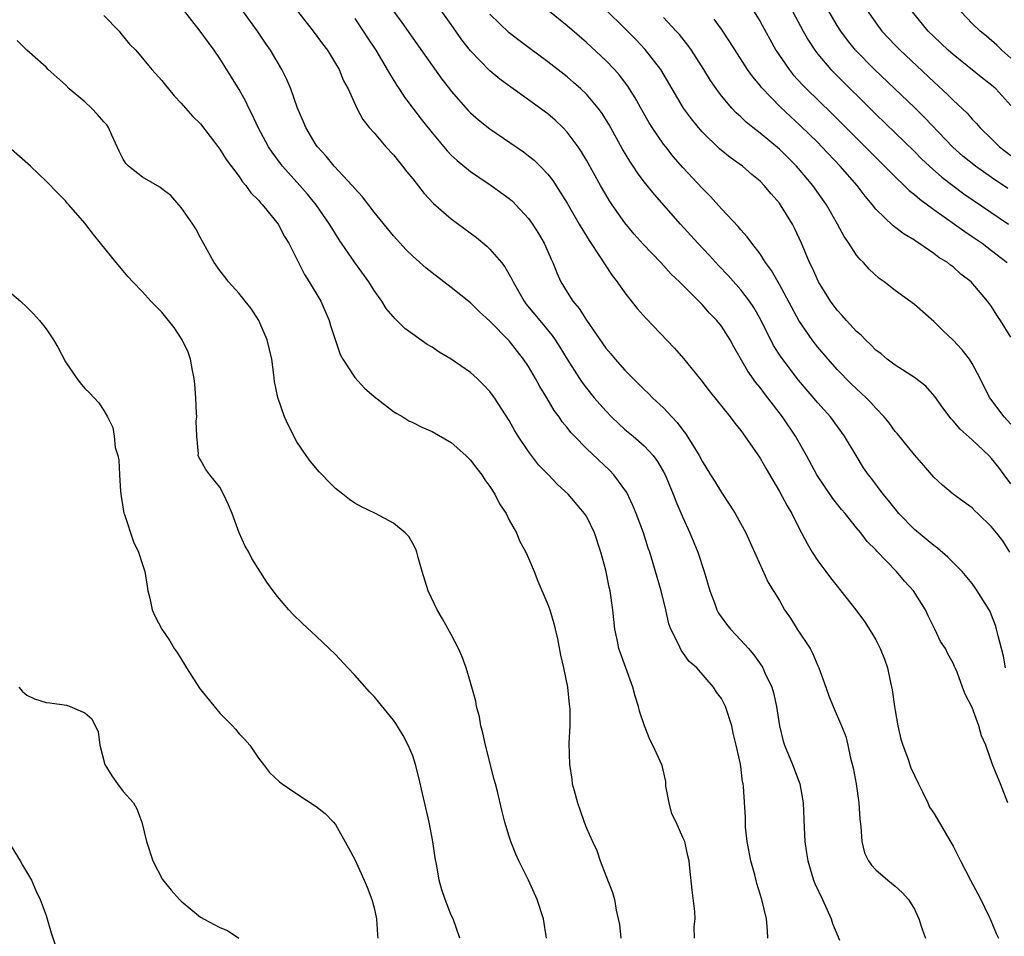
# Model space of a CAD drawing. Units: inches. Extents: x 2529000 to 2532000, y 1554000 to 1557000.
# Drawn here: x 2529414 to 2529516, y 1555271 to 1555366 of the extents above; entities that cross this region are included whole.
import ezdxf

# ---------------------------------------------------------------- set-up
doc = ezdxf.new("R2010")
doc.units = ezdxf.units.IN
doc.header["$MEASUREMENT"] = 0
doc.layers.add('LD25291554_2ft', color=75, linetype='Continuous')

msp = doc.modelspace()

# ---------------------------------------------------------------- linework, layer by layer
at = {"layer": 'LD25291554_2ft'}
for points, elevation in [([(2529516.67, 1555285), (2529515.92, 1555287), (2529515.64, 1555287.64), (2529515.1, 1555289), (2529514.39, 1555291), (2529513.97, 1555291.97), (2529513.67, 1555293), (2529513, 1555294.91), (2529512.26, 1555296.26), (2529512, 1555297), (2529511.44, 1555298.56), (2529511.24, 1555299), (2529511.15, 1555299.15), (2529511, 1555299.5), (2529510.45, 1555300.45), (2529510.21, 1555301), (2529509.72, 1555301.72), (2529509.12, 1555303), (2529509.07, 1555303.07), (2529508.41, 1555304.41), (2529508.15, 1555305), (2529506.9, 1555307), (2529505.99, 1555307.99), (2529505.14, 1555309), (2529503.1, 1555311.1), (2529503, 1555311.22), (2529502.11, 1555312.11), (2529501.45, 1555313), (2529501, 1555313.53), (2529499.81, 1555315), (2529499.43, 1555315.43), (2529498.54, 1555316.54), (2529496.87, 1555319), (2529495.8, 1555321), (2529494.67, 1555323), (2529493.33, 1555325), (2529491.81, 1555327), (2529491.45, 1555327.45), (2529491, 1555328.07), (2529490.58, 1555328.58), (2529489.75, 1555329.75), (2529488.28, 1555332.28), (2529487.89, 1555333), (2529487, 1555334.42), (2529486.53, 1555335), (2529485.77, 1555335.77), (2529485, 1555336.65), (2529482.64, 1555339), (2529481.79, 1555339.79), (2529480.7, 1555341), (2529478.9, 1555342.9), (2529477.96, 1555343.96), (2529477, 1555345.11), (2529475.68, 1555347), (2529475.4, 1555347.4), (2529475, 1555348.06), (2529474.45, 1555349), (2529473, 1555351.61), (2529472.49, 1555352.49), (2529472.14, 1555353), (2529471, 1555354.53), (2529470.55, 1555355), (2529469.75, 1555355.75), (2529469, 1555356.4), (2529467, 1555357.87), (2529465.17, 1555359.17), (2529464.02, 1555360.02), (2529463, 1555360.86), (2529461, 1555362.94), (2529460.1, 1555364.1), (2529459, 1555365.66), (2529457, 1555368.46)], 7034), ([(2529484.21, 1555271), (2529484.17, 1555272.17), (2529484.26, 1555273), (2529484.23, 1555273.77), (2529483.95, 1555275.95), (2529483.74, 1555278.26), (2529483.65, 1555279), (2529483.52, 1555279.52), (2529483.21, 1555281), (2529483, 1555281.43), (2529482.32, 1555283), (2529481.87, 1555283.87), (2529481.57, 1555285), (2529481.25, 1555286.75), (2529481.22, 1555287), (2529481.23, 1555287.23), (2529480.87, 1555288.87), (2529479.88, 1555291), (2529479.57, 1555291.57), (2529479.01, 1555293), (2529478.52, 1555294.52), (2529478.41, 1555295), (2529478.07, 1555296.07), (2529477.81, 1555297), (2529477.09, 1555299), (2529476.52, 1555300.52), (2529476.38, 1555301), (2529476.23, 1555301.77), (2529475.95, 1555303), (2529475.75, 1555305), (2529475.46, 1555307), (2529475.37, 1555307.37), (2529475, 1555309.13), (2529474.51, 1555311), (2529473.85, 1555313), (2529473, 1555314.71), (2529472.82, 1555315), (2529471.1, 1555317), (2529470, 1555318), (2529469.07, 1555319), (2529468.05, 1555320.05), (2529467, 1555321.43), (2529465.93, 1555323), (2529465.57, 1555323.57), (2529465, 1555324.62), (2529463.47, 1555327), (2529463, 1555327.64), (2529462.33, 1555328.33), (2529461.67, 1555329), (2529461, 1555329.6), (2529459, 1555331), (2529457.73, 1555331.73), (2529457, 1555332.22), (2529456.51, 1555332.51), (2529455, 1555333.57), (2529454.18, 1555334.18), (2529453.36, 1555335), (2529453.17, 1555335.17), (2529452.25, 1555336.25), (2529451.8, 1555337), (2529451, 1555338.11), (2529450.45, 1555339), (2529449, 1555341.02), (2529447.37, 1555343.37), (2529446.6, 1555344.6), (2529446.38, 1555345), (2529444.99, 1555347), (2529444.09, 1555348.09), (2529443.3, 1555349), (2529441.51, 1555351), (2529441.28, 1555351.28), (2529440.44, 1555352.44), (2529440.06, 1555353), (2529438.98, 1555355), (2529438.35, 1555356.35), (2529438.01, 1555357), (2529437.69, 1555357.69), (2529437, 1555358.94), (2529436.22, 1555360.22), (2529435, 1555362.16), (2529434.42, 1555363), (2529433.82, 1555363.82), (2529432.98, 1555365), (2529431, 1555367.49)], 7024), ([(2529516.9, 1555311), (2529516.15, 1555312.15), (2529515.52, 1555313), (2529515, 1555313.63), (2529513.59, 1555315), (2529513.27, 1555315.27), (2529513, 1555315.57), (2529512.17, 1555316.17), (2529511, 1555317), (2529509.92, 1555317.92), (2529509, 1555318.78), (2529507.99, 1555319.98), (2529507, 1555321.08), (2529505.24, 1555323.24), (2529505, 1555323.5), (2529504.38, 1555324.38), (2529503.88, 1555325), (2529503, 1555325.9), (2529502.49, 1555326.49), (2529501.99, 1555327), (2529501.48, 1555327.48), (2529501, 1555327.91), (2529500.45, 1555328.45), (2529499, 1555329.93), (2529498.05, 1555331), (2529497, 1555332.24), (2529496.4, 1555333), (2529495.01, 1555335.01), (2529493, 1555338.73), (2529492.18, 1555340.18), (2529491.58, 1555341), (2529491, 1555341.91), (2529490.15, 1555343), (2529489.67, 1555343.67), (2529489, 1555344.39), (2529488.73, 1555344.73), (2529487, 1555346.56), (2529485.85, 1555347.85), (2529485, 1555348.7), (2529483, 1555350.86), (2529482.01, 1555352.01), (2529481.22, 1555353), (2529481, 1555353.29), (2529479.82, 1555355), (2529479.5, 1555355.5), (2529478.77, 1555356.77), (2529478.06, 1555358.06), (2529477.29, 1555359.29), (2529476.43, 1555360.43), (2529475.91, 1555361), (2529475, 1555361.94), (2529473, 1555363.81), (2529471, 1555365.55), (2529469, 1555367.17)], 7038), ([(2529517, 1555318.08), (2529516.29, 1555319), (2529515.75, 1555319.75), (2529515, 1555320.7), (2529514.72, 1555321), (2529513, 1555322.62), (2529511.74, 1555323.74), (2529511, 1555324.61), (2529510.8, 1555324.8), (2529509.95, 1555325.95), (2529509.12, 1555327.12), (2529508.18, 1555328.18), (2529507, 1555329.1), (2529505, 1555330.38), (2529504.16, 1555331), (2529503.54, 1555331.54), (2529503, 1555331.94), (2529502.49, 1555332.49), (2529501.92, 1555333), (2529501.47, 1555333.47), (2529501, 1555333.87), (2529499.96, 1555335), (2529499.52, 1555335.52), (2529499, 1555336.07), (2529498.32, 1555337), (2529497.05, 1555339), (2529496.42, 1555340.42), (2529496.12, 1555341), (2529495.3, 1555343), (2529494.58, 1555344.58), (2529494.36, 1555345), (2529493.13, 1555347), (2529493, 1555347.17), (2529492.14, 1555348.14), (2529491.44, 1555349), (2529491, 1555349.44), (2529490.14, 1555350.14), (2529489.18, 1555351), (2529487.9, 1555351.9), (2529486.8, 1555352.8), (2529485, 1555354.55), (2529484.61, 1555355), (2529483.89, 1555355.89), (2529483.08, 1555357), (2529481.88, 1555359), (2529480.7, 1555361), (2529479.1, 1555363.1), (2529478.12, 1555364.12), (2529477, 1555365.25), (2529475, 1555367.21)], 7040), ([(2529423, 1555366.62), (2529424.56, 1555365), (2529424.75, 1555364.75), (2529425.65, 1555363.65), (2529426.3, 1555363), (2529427.97, 1555361), (2529429, 1555359.88), (2529429.37, 1555359.37), (2529429.69, 1555359), (2529430.28, 1555358.28), (2529431, 1555357.53), (2529431.44, 1555357), (2529432.17, 1555356.17), (2529433, 1555355.37), (2529435, 1555352.77), (2529435.68, 1555351.68), (2529437, 1555349.91), (2529437.36, 1555349.36), (2529437.7, 1555349), (2529438.22, 1555348.22), (2529439, 1555347.47), (2529439.21, 1555347.21), (2529439.42, 1555347), (2529441.05, 1555345), (2529441.72, 1555343.72), (2529442.17, 1555343), (2529443, 1555341.36), (2529443.77, 1555339.77), (2529444.27, 1555339), (2529445.47, 1555337), (2529446.35, 1555335), (2529446.49, 1555334.49), (2529447.49, 1555331.49), (2529447.76, 1555331), (2529449, 1555329.11), (2529450, 1555328), (2529451, 1555327.11), (2529453, 1555325.58), (2529453.35, 1555325.35), (2529453.97, 1555325), (2529454.61, 1555324.61), (2529455, 1555324.42), (2529455.93, 1555323.93), (2529457, 1555323.48), (2529459, 1555322.35), (2529460.51, 1555321), (2529461, 1555320.52), (2529461.65, 1555319.65), (2529462.16, 1555319), (2529462.48, 1555318.48), (2529463, 1555317.8), (2529463.52, 1555317), (2529464, 1555316), (2529464.68, 1555315), (2529465, 1555314.32), (2529465.74, 1555313), (2529466.09, 1555312.09), (2529466.71, 1555311), (2529467, 1555310.37), (2529467.58, 1555309), (2529467.98, 1555307.98), (2529469, 1555305.58), (2529469.2, 1555305), (2529469.61, 1555303.61), (2529469.77, 1555303), (2529470, 1555302), (2529470.33, 1555300.33), (2529470.64, 1555299), (2529471.05, 1555297), (2529471.21, 1555295.21), (2529471.26, 1555295), (2529471.28, 1555294.72), (2529471.27, 1555293), (2529471.19, 1555291.19), (2529471.25, 1555289), (2529471.48, 1555287.48), (2529471.54, 1555287), (2529471.72, 1555286.28), (2529472.07, 1555285), (2529472.32, 1555284.32), (2529472.76, 1555283), (2529473, 1555282.4), (2529473.62, 1555281), (2529474.07, 1555280.07), (2529474.43, 1555279), (2529475, 1555277.5), (2529475.71, 1555275.71), (2529475.9, 1555275), (2529476.1, 1555273.9), (2529476.3, 1555273), (2529476.42, 1555272.42), (2529476.58, 1555271)], 7022), ([(2529491.8, 1555271), (2529491.77, 1555271.77), (2529491.67, 1555273), (2529491.19, 1555275), (2529490.67, 1555276.67), (2529490.45, 1555277.55), (2529490.03, 1555279), (2529489.66, 1555281), (2529489.5, 1555282.5), (2529489.48, 1555283), (2529489.48, 1555283.48), (2529489.28, 1555286.72), (2529489.24, 1555287), (2529489.18, 1555287.18), (2529489, 1555288.79), (2529488.96, 1555288.96), (2529488.97, 1555289.03), (2529488.54, 1555291), (2529488.23, 1555292.23), (2529488.09, 1555293), (2529487.42, 1555295), (2529487, 1555295.83), (2529486.47, 1555296.47), (2529486.16, 1555297), (2529484.44, 1555299), (2529483.67, 1555299.67), (2529482.82, 1555300.82), (2529482.54, 1555301.46), (2529481.75, 1555303), (2529481.55, 1555303.55), (2529481.22, 1555305), (2529480.74, 1555307), (2529480.17, 1555309), (2529479.58, 1555311), (2529479.42, 1555311.42), (2529478.91, 1555313), (2529478.16, 1555315), (2529477.83, 1555315.83), (2529477.18, 1555317.18), (2529475.85, 1555319), (2529475.44, 1555319.44), (2529473, 1555321.75), (2529471.78, 1555323), (2529471.4, 1555323.4), (2529471, 1555323.92), (2529470.5, 1555324.5), (2529470.17, 1555325), (2529469.67, 1555325.67), (2529468.89, 1555327), (2529468.17, 1555328.17), (2529467.73, 1555329), (2529467, 1555330.24), (2529466.48, 1555331), (2529465, 1555332.88), (2529463, 1555334.93), (2529461.91, 1555335.91), (2529461, 1555336.82), (2529459, 1555338.43), (2529457, 1555339.93), (2529456.41, 1555340.41), (2529455, 1555341.65), (2529454.33, 1555342.33), (2529453, 1555343.79), (2529451, 1555346.24), (2529449.81, 1555347.81), (2529449, 1555348.68), (2529448.74, 1555349), (2529446.86, 1555351), (2529446.02, 1555352.02), (2529445.12, 1555353), (2529445, 1555353.18), (2529443.91, 1555355), (2529443.65, 1555355.65), (2529443.05, 1555357), (2529442.35, 1555359), (2529441.96, 1555359.96), (2529441.43, 1555361), (2529440.25, 1555363), (2529439.74, 1555363.74), (2529438.92, 1555365), (2529437.47, 1555367)], 7026), ([(2529443.06, 1555367.06), (2529444.69, 1555365), (2529445.66, 1555363.66), (2529446.15, 1555363), (2529447, 1555361.63), (2529447.37, 1555361), (2529447.83, 1555359.83), (2529448.3, 1555359), (2529449.22, 1555357), (2529449.83, 1555355.83), (2529450.5, 1555355), (2529451, 1555354.44), (2529452.22, 1555353), (2529453, 1555352.16), (2529453.51, 1555351.51), (2529453.95, 1555351), (2529454.4, 1555350.4), (2529455, 1555349.68), (2529456.17, 1555348.17), (2529457.14, 1555347.14), (2529459, 1555345.52), (2529461.6, 1555343.6), (2529462.69, 1555342.69), (2529463, 1555342.4), (2529464.19, 1555341), (2529464.55, 1555340.55), (2529465.29, 1555339.29), (2529465.4, 1555339), (2529466.55, 1555337), (2529466.74, 1555336.74), (2529468.17, 1555335), (2529469.46, 1555333.46), (2529469.77, 1555333), (2529470.25, 1555332.25), (2529471, 1555331.01), (2529472.29, 1555329), (2529472.57, 1555328.57), (2529473, 1555328), (2529473.81, 1555327), (2529475, 1555325.63), (2529475.62, 1555325), (2529476.32, 1555324.32), (2529477, 1555323.72), (2529477.86, 1555323), (2529479, 1555322), (2529479.93, 1555321), (2529480.38, 1555320.38), (2529481, 1555319.33), (2529481.18, 1555319), (2529482, 1555317), (2529482.27, 1555316.27), (2529483, 1555314.57), (2529483.74, 1555313), (2529484.56, 1555311), (2529485.21, 1555309), (2529485.78, 1555307), (2529486.27, 1555305.73), (2529486.52, 1555305), (2529486.68, 1555304.68), (2529487.52, 1555303.52), (2529487.93, 1555303), (2529489, 1555301.88), (2529489.79, 1555301), (2529490.35, 1555300.34), (2529491.19, 1555299.19), (2529491.3, 1555299), (2529491.51, 1555298.49), (2529492.23, 1555297), (2529492.41, 1555296.41), (2529492.69, 1555295), (2529493, 1555293), (2529493.41, 1555291.41), (2529493.55, 1555291), (2529494.37, 1555289), (2529495.11, 1555287), (2529495.46, 1555285), (2529495.57, 1555282.43), (2529495.65, 1555281), (2529495.83, 1555279.83), (2529495.94, 1555279), (2529496.55, 1555277), (2529496.67, 1555276.67), (2529497.47, 1555275), (2529498.36, 1555273), (2529498.5, 1555272.5), (2529499.23, 1555270.77)], 7028), ([(2529449, 1555366.31), (2529449.88, 1555365), (2529450.3, 1555364.3), (2529451.16, 1555363), (2529452.35, 1555361), (2529452.58, 1555360.58), (2529453.35, 1555359.35), (2529453.59, 1555359), (2529454.15, 1555358.15), (2529455.87, 1555355.87), (2529457, 1555354.44), (2529458.58, 1555352.58), (2529459, 1555352.15), (2529459.59, 1555351.59), (2529461, 1555350.44), (2529461.84, 1555349.84), (2529463.13, 1555349), (2529465, 1555347.65), (2529465.35, 1555347.35), (2529465.7, 1555347), (2529467, 1555345.58), (2529467.41, 1555345), (2529468.02, 1555344.02), (2529468.62, 1555343), (2529469, 1555342.16), (2529469.35, 1555341.35), (2529469.52, 1555341), (2529469.94, 1555339.94), (2529470.36, 1555339), (2529471, 1555337.94), (2529471.6, 1555337), (2529472.24, 1555336.24), (2529473, 1555335.02), (2529475, 1555332.15), (2529475.54, 1555331.54), (2529475.97, 1555331), (2529477, 1555329.85), (2529479, 1555327.85), (2529479.44, 1555327.44), (2529479.86, 1555327), (2529481, 1555325.94), (2529481.86, 1555325), (2529482.42, 1555324.42), (2529483, 1555323.64), (2529483.29, 1555323.29), (2529484.19, 1555321.81), (2529484.7, 1555321), (2529485, 1555320.42), (2529485.88, 1555319), (2529486.3, 1555318.3), (2529487, 1555317.17), (2529487.87, 1555315.87), (2529488.43, 1555315), (2529489.52, 1555313), (2529489.98, 1555311.98), (2529490.44, 1555311), (2529490.6, 1555310.6), (2529491.85, 1555307.85), (2529493, 1555305.97), (2529493.55, 1555305), (2529494.15, 1555304.15), (2529494.86, 1555303), (2529496.18, 1555301), (2529496.47, 1555300.47), (2529497, 1555299.2), (2529497.1, 1555299), (2529497.83, 1555297), (2529498.12, 1555296.12), (2529498.58, 1555295), (2529499.44, 1555293), (2529499.88, 1555291.88), (2529500.09, 1555291), (2529500.37, 1555289.63), (2529500.64, 1555288.64), (2529500.95, 1555287), (2529501.24, 1555285), (2529501.34, 1555283.34), (2529501.45, 1555282.55), (2529501.54, 1555281), (2529501.83, 1555279.83), (2529502.24, 1555279), (2529502.54, 1555278.54), (2529503, 1555278.06), (2529504.25, 1555277), (2529505, 1555276.39), (2529505.72, 1555275.72), (2529506.39, 1555275), (2529507, 1555273.98), (2529507.45, 1555273), (2529507.83, 1555271.83), (2529508.14, 1555271)], 7030), ([(2529453, 1555367.04), (2529453.87, 1555365.87), (2529455, 1555364.25), (2529458.02, 1555360.02), (2529458.81, 1555359), (2529459, 1555358.75), (2529460.76, 1555356.76), (2529461, 1555356.51), (2529461.81, 1555355.81), (2529463, 1555354.86), (2529466.47, 1555352.47), (2529467, 1555352.08), (2529467.6, 1555351.6), (2529468.21, 1555351), (2529469, 1555350.17), (2529469.51, 1555349.51), (2529470.3, 1555348.3), (2529471, 1555347.15), (2529472.26, 1555345), (2529472.52, 1555344.52), (2529473.29, 1555343.29), (2529474.44, 1555341.56), (2529474.87, 1555340.86), (2529475.67, 1555339.67), (2529476.2, 1555339), (2529477, 1555337.88), (2529478.26, 1555336.26), (2529479.2, 1555335.2), (2529482.13, 1555332.13), (2529483.07, 1555331.07), (2529484.85, 1555328.85), (2529485.71, 1555327.71), (2529487.89, 1555325), (2529488.37, 1555324.37), (2529489, 1555323.6), (2529489.24, 1555323.24), (2529489.44, 1555323), (2529491, 1555320.74), (2529491.62, 1555319.62), (2529493, 1555317.28), (2529493.81, 1555315.81), (2529494.3, 1555315), (2529495, 1555313.6), (2529495.89, 1555311.89), (2529496.39, 1555311), (2529497, 1555310.08), (2529497.83, 1555309), (2529498.32, 1555308.32), (2529499, 1555307.46), (2529499.39, 1555307), (2529500.93, 1555305), (2529501.81, 1555303.81), (2529502.59, 1555302.59), (2529503, 1555301.9), (2529503.45, 1555301), (2529503.89, 1555299.89), (2529504.2, 1555299), (2529504.53, 1555297.47), (2529504.71, 1555296.71), (2529504.93, 1555295), (2529505, 1555294.59), (2529505.28, 1555293), (2529505.6, 1555291.6), (2529505.8, 1555291), (2529506.28, 1555289.72), (2529506.64, 1555288.64), (2529507, 1555287.84), (2529507.41, 1555287), (2529507.85, 1555286.15), (2529508.4, 1555285), (2529508.58, 1555284.58), (2529509, 1555283.96), (2529511, 1555280.53), (2529511.76, 1555279), (2529512.83, 1555277), (2529513.57, 1555275.57), (2529513.88, 1555275), (2529514.73, 1555273.27), (2529514.86, 1555273), (2529515.47, 1555271.47), (2529515.7, 1555271)], 7032), ([(2529516.45, 1555299), (2529516.22, 1555300.22), (2529516.03, 1555301), (2529515.67, 1555302.33), (2529515.52, 1555303), (2529515.41, 1555303.41), (2529515, 1555304.48), (2529514.84, 1555304.84), (2529514.75, 1555305), (2529513.52, 1555307), (2529513.31, 1555307.31), (2529513, 1555307.73), (2529511.94, 1555309), (2529510.47, 1555310.47), (2529509.4, 1555311.4), (2529509, 1555311.68), (2529507, 1555313.34), (2529505.39, 1555315), (2529505, 1555315.47), (2529504.33, 1555316.33), (2529503.76, 1555317), (2529502.58, 1555318.58), (2529502.24, 1555319), (2529501.74, 1555319.73), (2529500.95, 1555321), (2529499.76, 1555323), (2529498.3, 1555325), (2529497, 1555326.46), (2529495, 1555328.83), (2529493.19, 1555331.19), (2529492.41, 1555332.41), (2529491.07, 1555335.07), (2529490.35, 1555336.35), (2529489.91, 1555337), (2529489, 1555338.19), (2529487.68, 1555339.68), (2529486.7, 1555340.7), (2529485.75, 1555341.75), (2529484.56, 1555343), (2529482.76, 1555345), (2529480.05, 1555348.05), (2529479, 1555349.38), (2529478.31, 1555350.31), (2529477.86, 1555351), (2529477.51, 1555351.51), (2529476.76, 1555352.76), (2529475.33, 1555355.33), (2529474.55, 1555356.55), (2529474.22, 1555357), (2529473, 1555358.44), (2529472.43, 1555359), (2529471.68, 1555359.68), (2529471, 1555360.26), (2529469, 1555361.81), (2529467, 1555363.28), (2529466.02, 1555364.02), (2529465, 1555364.82), (2529463, 1555366.74)], 7036), ([(2529517, 1555324.26), (2529516.31, 1555325), (2529514.82, 1555327), (2529514.21, 1555328.21), (2529513.82, 1555329), (2529513, 1555330.53), (2529512.7, 1555331), (2529511.95, 1555331.95), (2529511, 1555332.97), (2529509.96, 1555333.96), (2529509, 1555334.91), (2529507, 1555336.65), (2529505, 1555338.11), (2529503.85, 1555339), (2529503.36, 1555339.36), (2529502.31, 1555340.31), (2529501.73, 1555341), (2529501.35, 1555341.35), (2529501, 1555341.78), (2529500.19, 1555343), (2529499.71, 1555343.71), (2529499.04, 1555345), (2529497.88, 1555347), (2529496.46, 1555349), (2529495, 1555350.74), (2529494.77, 1555351), (2529493, 1555352.74), (2529491, 1555354.41), (2529490.24, 1555355), (2529489.56, 1555355.56), (2529489, 1555356.11), (2529488.53, 1555356.53), (2529488.09, 1555357), (2529487, 1555358.29), (2529486.68, 1555358.68), (2529485.86, 1555359.86), (2529485.16, 1555361), (2529483.88, 1555363), (2529483.52, 1555363.52), (2529482.64, 1555364.64), (2529482.32, 1555365), (2529481, 1555366.4)], 7042), ([(2529517, 1555333.28), (2529515.94, 1555335), (2529515.55, 1555335.55), (2529515, 1555336.44), (2529514.58, 1555337), (2529512.89, 1555339), (2529511.81, 1555339.81), (2529511, 1555340.55), (2529510.74, 1555340.74), (2529510.43, 1555341), (2529509.53, 1555341.53), (2529509, 1555341.95), (2529507.46, 1555343), (2529507.17, 1555343.17), (2529507, 1555343.31), (2529505.94, 1555343.94), (2529504.81, 1555344.81), (2529503, 1555346.54), (2529502.64, 1555347), (2529501.88, 1555347.88), (2529501.05, 1555349), (2529499.32, 1555351), (2529497.42, 1555353), (2529497, 1555353.43), (2529495.19, 1555355.19), (2529494.14, 1555356.14), (2529493.11, 1555357.11), (2529491.15, 1555359.15), (2529491, 1555359.35), (2529490.24, 1555360.24), (2529489.7, 1555361), (2529488.41, 1555363), (2529487.87, 1555363.87), (2529487, 1555365.2), (2529486.24, 1555366.24)], 7044), ([(2529490.38, 1555367), (2529491, 1555365.99), (2529492.65, 1555363), (2529494.01, 1555361), (2529494.45, 1555360.45), (2529495.41, 1555359.41), (2529495.81, 1555359), (2529498.45, 1555356.45), (2529505, 1555349.88), (2529505.94, 1555349), (2529506.47, 1555348.47), (2529507, 1555348.07), (2529507.57, 1555347.57), (2529509, 1555346.51), (2529512.21, 1555344.21), (2529513, 1555343.7), (2529514.01, 1555343), (2529515, 1555342.27), (2529516.62, 1555341)], 7046), ([(2529494.39, 1555367), (2529495.46, 1555365), (2529496.01, 1555364.01), (2529496.68, 1555363), (2529497, 1555362.59), (2529498.35, 1555361), (2529498.67, 1555360.67), (2529503, 1555356.39), (2529507, 1555352.51), (2529507.75, 1555351.75), (2529508.55, 1555351), (2529509.85, 1555349.85), (2529510.99, 1555348.99), (2529512.14, 1555348.14), (2529516.75, 1555345)], 7048), ([(2529516.68, 1555348.68), (2529515, 1555349.83), (2529513.32, 1555351), (2529512.03, 1555352.03), (2529510.97, 1555352.97), (2529508.04, 1555356.04), (2529507, 1555357.06), (2529502.87, 1555361), (2529500.91, 1555363), (2529500.05, 1555364.05), (2529499.36, 1555365), (2529499, 1555365.58), (2529498.17, 1555367)], 7050), ([(2529502.22, 1555367), (2529503, 1555365.85), (2529503.63, 1555365), (2529505, 1555363.53), (2529505.52, 1555363), (2529509, 1555359.73), (2529510.43, 1555358.43), (2529511, 1555357.82), (2529512.47, 1555356.47), (2529513, 1555355.85), (2529513.43, 1555355.43), (2529513.79, 1555355), (2529515, 1555353.82), (2529515.81, 1555353), (2529517, 1555352.09)], 7052), ([(2529517, 1555357.27), (2529515.44, 1555359), (2529515.21, 1555359.21), (2529515, 1555359.39), (2529514.08, 1555360.08), (2529511, 1555362.55), (2529510.49, 1555363), (2529509, 1555364.44), (2529508.44, 1555365), (2529506.8, 1555367)], 7054), ([(2529517, 1555362.18), (2529516.06, 1555363), (2529515.53, 1555363.53), (2529514.47, 1555364.47), (2529513.83, 1555365), (2529513, 1555365.78), (2529511.83, 1555367)], 7056), ([(2529468.87, 1555271), (2529468.54, 1555273), (2529467.89, 1555275), (2529467, 1555277), (2529465.99, 1555279), (2529465.68, 1555279.68), (2529465.16, 1555281), (2529465, 1555281.51), (2529464.55, 1555283), (2529464.25, 1555284.25), (2529463.8, 1555286.2), (2529463.59, 1555287), (2529463.45, 1555287.44), (2529462.53, 1555291), (2529462.26, 1555292.26), (2529462.06, 1555293), (2529461.92, 1555293.92), (2529461.6, 1555295), (2529461.54, 1555295.54), (2529461, 1555297.48), (2529460.54, 1555299), (2529460.13, 1555300.13), (2529459.74, 1555301), (2529459, 1555302.46), (2529458.08, 1555304.08), (2529457.54, 1555305), (2529456.61, 1555307), (2529455.99, 1555309), (2529455.56, 1555310.44), (2529455.42, 1555311), (2529455.31, 1555311.31), (2529455, 1555311.89), (2529454.6, 1555312.6), (2529454.22, 1555313), (2529453, 1555313.99), (2529451.15, 1555315), (2529449.68, 1555315.68), (2529449, 1555316.07), (2529448.44, 1555316.44), (2529447.77, 1555317), (2529447, 1555317.6), (2529446.29, 1555318.29), (2529445.62, 1555319), (2529445.31, 1555319.31), (2529444.39, 1555320.39), (2529443.95, 1555321), (2529443, 1555322.43), (2529442.11, 1555324.11), (2529441.71, 1555325), (2529441.01, 1555327.01), (2529440.69, 1555328.69), (2529440.62, 1555329.38), (2529440.39, 1555331), (2529439.91, 1555333), (2529439.04, 1555335), (2529438.24, 1555336.24), (2529437.64, 1555337), (2529437, 1555337.79), (2529435.92, 1555339), (2529435.53, 1555339.53), (2529435, 1555340.19), (2529434.43, 1555341), (2529433, 1555343.58), (2529432.51, 1555344.51), (2529432.2, 1555345), (2529431, 1555346.7), (2529430.76, 1555347), (2529429.94, 1555347.94), (2529429, 1555348.63), (2529428.8, 1555348.8), (2529427, 1555349.84), (2529425.54, 1555351), (2529425.28, 1555351.28), (2529425, 1555351.71), (2529424.56, 1555352.56), (2529423.8, 1555354.2), (2529423.46, 1555355), (2529423.28, 1555355.28), (2529423, 1555355.6), (2529422.34, 1555356.34), (2529421.71, 1555357), (2529421, 1555357.65), (2529419.39, 1555359), (2529419, 1555359.41), (2529417.21, 1555361), (2529417, 1555361.24), (2529415.02, 1555363), (2529414, 1555364)], 7020), ([(2529459.87, 1555271), (2529459.18, 1555273), (2529459, 1555273.39), (2529458.35, 1555275), (2529458.01, 1555276.01), (2529457.75, 1555277), (2529457.5, 1555278.5), (2529457.33, 1555279.33), (2529457.1, 1555281), (2529456.7, 1555283), (2529456, 1555286), (2529455.65, 1555287.65), (2529455.3, 1555289), (2529455, 1555289.87), (2529454.53, 1555291), (2529454, 1555292), (2529453.24, 1555293.24), (2529453, 1555293.58), (2529451.47, 1555295.47), (2529451, 1555296.03), (2529450.53, 1555296.53), (2529449, 1555298.26), (2529448.29, 1555299), (2529447, 1555300.4), (2529445, 1555302.3), (2529443.59, 1555303.59), (2529442.56, 1555304.56), (2529442.17, 1555305), (2529441, 1555306.39), (2529440.53, 1555307), (2529439.89, 1555307.89), (2529438.34, 1555310.34), (2529438, 1555311), (2529437.63, 1555311.63), (2529437.02, 1555313), (2529436.27, 1555315), (2529435.91, 1555315.91), (2529435.4, 1555317), (2529435, 1555317.72), (2529433.98, 1555319), (2529433.56, 1555319.56), (2529433, 1555320.57), (2529432.82, 1555320.82), (2529432.77, 1555321), (2529432.81, 1555321.19), (2529432.61, 1555323), (2529432.56, 1555324.56), (2529432.61, 1555325), (2529432.6, 1555325.4), (2529432.52, 1555327), (2529432.41, 1555328.41), (2529432.35, 1555329), (2529432.17, 1555329.83), (2529431.97, 1555331), (2529431.71, 1555331.71), (2529431.12, 1555333), (2529430.26, 1555334.26), (2529429.7, 1555335), (2529429, 1555335.85), (2529427.87, 1555337), (2529427, 1555337.97), (2529425.98, 1555339), (2529425.52, 1555339.52), (2529424.27, 1555341), (2529422.64, 1555343), (2529421.91, 1555343.91), (2529421, 1555345.1), (2529419.35, 1555347), (2529419.17, 1555347.17), (2529419, 1555347.4), (2529418.2, 1555348.2), (2529417, 1555349.44), (2529415.39, 1555351), (2529413.12, 1555353)], 7018), ([(2529413, 1555338.15), (2529414.33, 1555337), (2529415, 1555336.38), (2529415.69, 1555335.69), (2529416.31, 1555335), (2529417, 1555334.12), (2529417.77, 1555333), (2529418.23, 1555332.23), (2529419, 1555330.73), (2529420.18, 1555329), (2529420.53, 1555328.53), (2529421, 1555327.96), (2529421.5, 1555327.5), (2529422.48, 1555326.48), (2529423, 1555325.67), (2529423.38, 1555325), (2529423.9, 1555323.9), (2529424.04, 1555323), (2529424.17, 1555321.83), (2529424.42, 1555321), (2529424.53, 1555320.53), (2529424.61, 1555319), (2529424.72, 1555317.28), (2529424.77, 1555316.77), (2529425.05, 1555315.05), (2529425.11, 1555314.89), (2529426.05, 1555312.05), (2529426.59, 1555311), (2529427, 1555309.7), (2529427.24, 1555309), (2529427.46, 1555307.46), (2529427.56, 1555307), (2529427.76, 1555306.24), (2529428.01, 1555305), (2529428.31, 1555304.31), (2529429, 1555303), (2529429.81, 1555301.81), (2529430.29, 1555301), (2529430.59, 1555300.59), (2529431.36, 1555299.36), (2529431.56, 1555299), (2529432.9, 1555296.9), (2529433, 1555296.75), (2529435, 1555294.3), (2529436.31, 1555293), (2529436.64, 1555292.64), (2529437, 1555292.18), (2529437.59, 1555291.59), (2529438.1, 1555291), (2529439, 1555289.63), (2529439.54, 1555289), (2529440.16, 1555288.16), (2529441.2, 1555287.2), (2529441.46, 1555287), (2529443, 1555285.94), (2529445, 1555284.65), (2529445.91, 1555283.91), (2529446.8, 1555283), (2529447, 1555282.78), (2529448.36, 1555280.36), (2529449, 1555279.15), (2529449.98, 1555277), (2529450.28, 1555276.28), (2529450.77, 1555275), (2529451, 1555274.14), (2529451.24, 1555273), (2529451.35, 1555271.35), (2529451.4, 1555271)], 7016), ([(2529414.18, 1555297), (2529414.55, 1555296.55), (2529415, 1555296.17), (2529415.81, 1555295.81), (2529417, 1555295.4), (2529417.38, 1555295.38), (2529419.12, 1555295.12), (2529419.49, 1555295), (2529421, 1555294.33), (2529421.73, 1555293.73), (2529422.07, 1555293), (2529422.4, 1555292.4), (2529422.57, 1555291), (2529423.1, 1555289), (2529423.82, 1555287.82), (2529424.39, 1555287), (2529425, 1555286.2), (2529426.05, 1555285), (2529426.39, 1555284.39), (2529426.91, 1555283), (2529427.42, 1555281), (2529428.08, 1555279), (2529429.07, 1555277.07), (2529429.96, 1555275.96), (2529430.82, 1555275), (2529431, 1555274.81), (2529433, 1555273.17), (2529434.42, 1555272.42), (2529435, 1555272.08), (2529435.79, 1555271.78), (2529436.98, 1555271)], 7014), ([(2529413, 1555281.14), (2529414.32, 1555279), (2529414.56, 1555278.56), (2529415.47, 1555277), (2529415.93, 1555275.93), (2529416.39, 1555275), (2529417, 1555273.34), (2529417.54, 1555271.54), (2529418.38, 1555269)], 7012)]:
    msp.add_lwpolyline(points, dxfattribs=dict(at, elevation=elevation))

doc.saveas('drawing.dxf')
